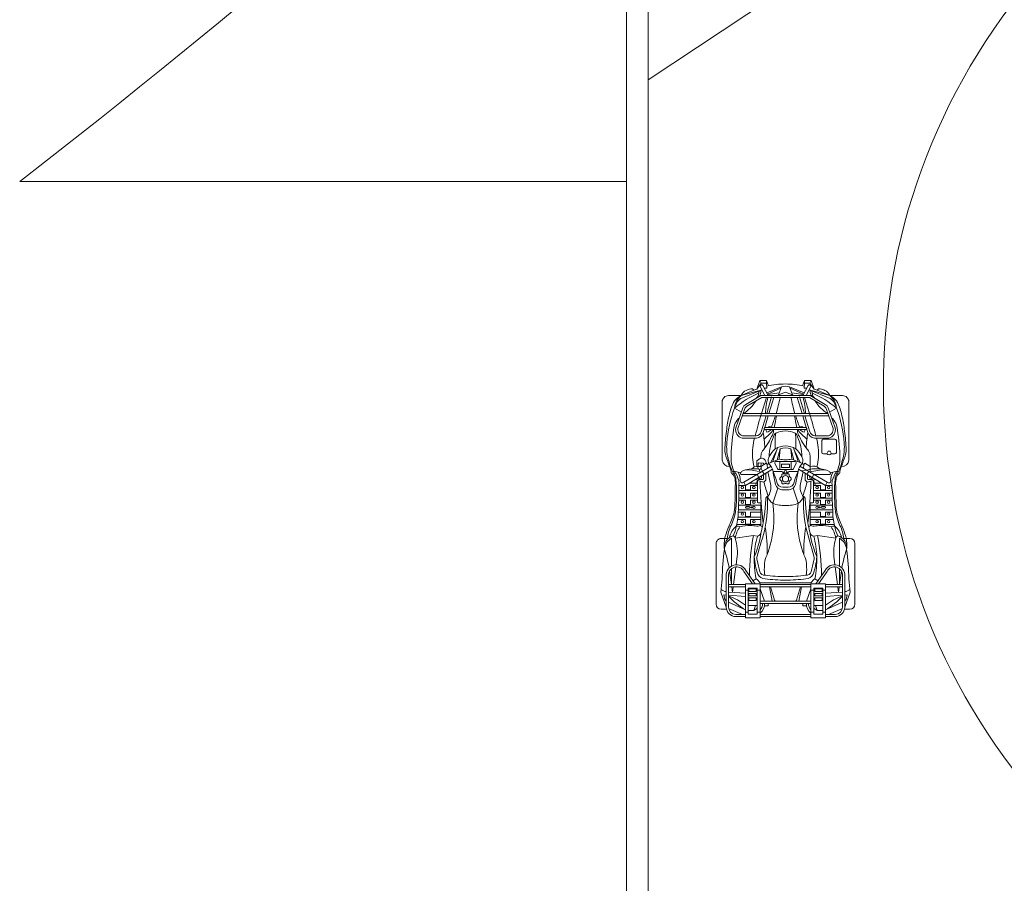
# Model space of a CAD drawing. Units: millimetres. Extents: x -210661.4 to -210582.5, y -23156.1 to -23101.
# Drawn here: x -210622.1 to -210613, y -23132.4 to -23124.5 of the extents above; entities that cross this region are included whole.
import ezdxf

# ---------------------------------------------------------------- set-up
doc = ezdxf.new("R2010")
doc.units = ezdxf.units.MM
doc.header["$LTSCALE"] = 0.05
doc.linetypes.add('Vuelo 3 Mts', pattern=[9.525, 6.35, -3.175])
for name, color, linetype, lineweight in [('B_VEHÍCULOS', 6, 'Continuous', 15), ('Piso 01-01', 252, 'Continuous', 5), ('Piso 02-05', 252, 'Continuous', 9), ('VUELO', 30, 'Vuelo 3 Mts', 20)]:
    doc.layers.add(name, color=color, linetype=linetype, lineweight=lineweight)
doc.layers.add('Coche', color=6, linetype='Continuous')

# ---------------------------------------------------------------- blocks, each defined once
blk = doc.blocks.new('Qoat-planta')
at = {"layer": 'B_VEHÍCULOS'}
for p, q in [((2.0664, 1.2844), (1.5047, 1.2844)), ((0.7356, 1.2294), (0.1973, 1.2289)), ((1.4593, 1.1827), (1.4593, 1.2389)), ((2.093, 1.1912), (1.8047, 1.1912)), ((1.9534, 1.2418), (2.093, 1.1912)), ((1.9788, 1.2146), (1.9807, 1.1912)), ((1.9788, 1.2146), (2.0236, 1.2054)), ((2.0236, 1.2054), (2.0336, 1.1912)), ((2.1118, 1.1891), (2.1118, 1.2389)), ((0.1398, 1.0524), (0.1398, 1.1714)), ((0.2514, 1.0379), (0.4376, 1.1026)), ((0.2555, 1.116), (0.2914, 1.0518)), ((0.5417, 1.1005), (0.5417, 0.9941)), ((0.6648, 1.114), (0.5552, 1.114)), ((1.4573, 1.1418), (1.7135, 1.1418)), ((1.7018, 1.1003), (1.6481, 1.0933)), ((1.8846, 1.1241), (1.722, 1.1029)), ((1.7373, 1.1418), (1.8846, 1.1418)), ((1.7586, 1.1608), (1.8846, 1.1433)), ((2.093, 1.1712), (1.8039, 1.1712)), ((1.8846, 1.0153), (1.8846, 1.1712)), ((1.9046, 1.0153), (1.9046, 1.1712)), ((1.9046, 1.1405), (1.9561, 1.1334)), ((1.9561, 1.1334), (1.9046, 1.1267)), ((1.9649, 1.0153), (1.9533, 1.1712)), ((1.9955, 1.0153), (1.9823, 1.1712)), ((2.0477, 1.1712), (2.1172, 1.0153)), ((2.1047, 1.1701), (2.1599, 1.0412)), ((2.1599, 1.0153), (2.1599, 1.1043)), ((2.1799, 1.0153), (2.1799, 1.1043)), ((0.0881, 0.8616), (0.1657, 1.0584)), ((0.1398, 1.0524), (0.0881, 0.8616)), ((0.1398, 1.0524), (0.0884, 0.9361)), ((0.2217, 1.0111), (0.1379, 0.8725)), ((0.2389, 1.0009), (0.1579, 0.8647)), ((0.2579, 1.019), (0.4442, 1.0837)), ((0.3066, 1.0359), (0.3066, 0.6447)), ((0.3266, 1.0429), (0.3266, 0.6447)), ((0.5115, 1.0286), (0.5115, 0.9147)), ((0.5315, 1.0442), (0.5315, 0.9122)), ((0.6544, 1.0554), (0.6783, 1.0677)), ((0.6544, 1.0554), (0.6544, 1.0385)), ((0.6544, 1.0385), (0.6783, 1.0269)), ((0.9398, 1.0291), (0.7924, 0.7772)), ((0.8194, 0.7644), (0.9693, 1.0135)), ((0.8686, 0.9075), (0.8689, 1.0584)), ((0.9693, 1.0135), (0.9398, 1.0291)), ((1.0112, 1.0135), (1.0112, 0.9665)), ((1.0162, 1.0135), (1.0162, 0.9665)), ((1.081, 0.9665), (1.081, 1.0135)), ((1.086, 0.9665), (1.086, 1.0135)), ((1.1464, 0.9665), (1.1464, 1.0135)), ((1.1514, 0.9665), (1.1514, 1.0135)), ((1.165, 1.0078), (1.165, 0.9798)), ((1.1781, 1.0078), (1.1781, 0.9798)), ((1.1952, 0.8727), (1.1952, 1.08)), ((1.2566, 0.9665), (1.2566, 1.0135)), ((1.2616, 0.9665), (1.2616, 1.0135)), ((1.3264, 0.9665), (1.3264, 1.0135)), ((1.3314, 0.9665), (1.3314, 1.0135)), ((1.8766, 0.9259), (1.7532, 1.0109)), ((1.8766, 0.9502), (1.7634, 1.0282)), ((1.9364, 0.9904), (1.9364, 1.0153)), ((2.1386, 0.9904), (2.1386, 1.0153)), ((0, 0.8814), (0.081, 0.9099)), ((0.0244, 0.8705), (0.081, 0.9099)), ((0.0884, 0.9361), (0.081, 0.9099)), ((0.5552, 0.9806), (0.6648, 0.9806)), ((0.9693, 0.9219), (0.9241, 0.9034)), ((0.9493, 0.9137), (0.9489, 0.9797)), ((1.849, 0.945), (1.8302, 0.9166)), ((1.8302, 0.9166), (1.8379, 0.9075)), ((2.0775, 0.9047), (2.0775, 0.9904)), ((2.1248, 0.9356), (2.0775, 0.923)), ((2.1248, 0.9356), (2.1027, 0.9047)), ((2.1248, 0.9904), (2.1248, 0.9356)), ((0, 0.8197), (0.0486, 0.8026)), ((0.0244, 0.8197), (0.0707, 0.8171)), ((0.0465, 0.8541), (0.1379, 0.8053)), ((0.0547, 0.8795), (0.1379, 0.835)), ((0.0587, 0.6818), (0.114, 0.8181)), ((0.0707, 0.8171), (0.0716, 0.8407)), ((0.1379, 0.8725), (0.1379, 0.6447)), ((0.1522, 0.7727), (0.3066, 0.8186)), ((0.1579, 0.8207), (0.3066, 0.8669)), ((0.1579, 0.8647), (0.1579, 0.6447)), ((0.3266, 0.8245), (0.4741, 0.8683)), ((0.3266, 0.8036), (0.4339, 0.8355)), ((0.4339, 0.8355), (0.4339, 0.6447)), ((0.4539, 0.8415), (0.4807, 0.8494)), ((0.4539, 0.8415), (0.4539, 0.6447)), ((0.764, 0.8244), (0.7947, 0.8711)), ((0.7775, 0.8135), (0.764, 0.8244)), ((0.7947, 0.8711), (0.8475, 0.8714)), ((0.8352, 0.7908), (0.8285, 0.8389)), ((0.8666, 0.8429), (0.8399, 0.8585)), ((0.8959, 0.8915), (0.8686, 0.9075)), ((0.9241, 0.9034), (1.1256, 0.9039)), ((1.1256, 0.9039), (1.1308, 0.8969)), ((1.1308, 0.8969), (1.1308, 0.8727)), ((1.1514, 0.8727), (1.2147, 0.8727)), ((1.2616, 0.8727), (1.2845, 0.8727)), ((1.8379, 0.9075), (1.8697, 0.8796)), ((1.8697, 0.8796), (1.8697, 0.6447)), ((1.8846, 0.6447), (1.8846, 0.8796)), ((1.9046, 0.6447), (1.9046, 0.8796)), ((2.0384, 0.8384), (1.9227, 0.8796)), ((1.9364, 0.9047), (1.9364, 0.8796)), ((2.0384, 0.6447), (2.0384, 0.8796)), ((2.0584, 0.6447), (2.0584, 0.8796)), ((2.0812, 0.8056), (2.0812, 0.8385)), ((2.1386, 0.9047), (2.1386, 0.8796)), ((2.1599, 0.6447), (2.1599, 0.8796)), ((2.1799, 0.6447), (2.1799, 0.8796)), ((0.1259, 0.8117), (0.0723, 0.687)), ((0.114, 0.7029), (0.1308, 0.8091)), ((0.1579, 0.7535), (0.3066, 0.7977)), ((0.6206, 0.7185), (0.7495, 0.7607)), ((0.6469, 0.7271), (0.7574, 0.7792)), ((0.7253, 0.7034), (0.7666, 0.801)), ((0.737, 0.8049), (0.7666, 0.801)), ((0.7649, 0.7427), (0.817, 0.7173)), ((0.7666, 0.801), (0.7775, 0.8135)), ((0.7775, 0.8135), (0.8115, 0.8099)), ((0.8402, 0.7601), (0.8402, 0.6869)), ((0.8446, 0.8063), (0.9536, 0.7824)), ((1.134, 0.7625), (0.9933, 0.7167)), ((1.9046, 0.7919), (2.0384, 0.7674)), ((1.9046, 0.7832), (2.0293, 0.7462)), ((2.0293, 0.7462), (2.0384, 0.7386)), ((2.0812, 0.8056), (2.0584, 0.8056)), ((0.0587, 0.6818), (0.0521, 0.6447)), ((0.0587, 0.6076), (0.0521, 0.6447)), ((0.0587, 0.6818), (0.1325, 0.71)), ((0.1093, 0.6447), (0.1379, 0.7255)), ((0.1093, 0.6447), (0.1379, 0.5639)), ((0.1379, 0.4169), (0.1379, 0.6447)), ((0.1579, 0.4247), (0.1579, 0.6447)), ((0.3066, 0.2534), (0.3066, 0.6447)), ((0.3266, 0.2464), (0.3266, 0.6447)), ((0.4339, 0.4538), (0.4339, 0.6447)), ((0.4539, 0.4479), (0.4539, 0.6447)), ((0.7332, 0.722), (0.6311, 0.6935)), ((0.7253, 0.7034), (0.6311, 0.6935)), ((0.7487, 0.7262), (0.7487, 0.6447)), ((0.822, 0.6984), (0.7487, 0.6984)), ((0.7487, 0.5632), (0.7487, 0.6447)), ((0.822, 0.7053), (0.822, 0.6447)), ((0.822, 0.584), (0.822, 0.6447)), ((0.9843, 0.6688), (0.9843, 0.6447)), ((0.9843, 0.6206), (0.9843, 0.6447)), ((1.0097, 0.6782), (1.0097, 0.6447)), ((1.0097, 0.6111), (1.0097, 0.6447)), ((1.8697, 0.4098), (1.8697, 0.6447)), ((1.8846, 0.6447), (1.8846, 0.4098)), ((1.9046, 0.6447), (1.9046, 0.4098)), ((2.0384, 0.6447), (2.0384, 0.4098)), ((2.0584, 0.6447), (2.0584, 0.4098)), ((2.1599, 0.6447), (2.1599, 0.4098)), ((2.1799, 0.6447), (2.1799, 0.4098)), ((0.0587, 0.6076), (0.1325, 0.5793)), ((0.0587, 0.6076), (0.114, 0.4713)), ((0.1259, 0.4776), (0.0723, 0.6024)), ((0.114, 0.5864), (0.1308, 0.4802)), ((0.6206, 0.5709), (0.7495, 0.5287)), ((0.7253, 0.5859), (0.6311, 0.5958)), ((0.7332, 0.5673), (0.6311, 0.5958)), ((0.6469, 0.5623), (0.7574, 0.5101)), ((0.7253, 0.5859), (0.7666, 0.4883)), ((0.822, 0.591), (0.7487, 0.591)), ((0.7649, 0.5466), (0.817, 0.5721)), ((0.8402, 0.5293), (0.8402, 0.6024)), ((1.134, 0.5268), (0.9933, 0.5726)), ((2.0293, 0.5432), (2.0384, 0.5507)), ((0, 0.4697), (0.0486, 0.4867)), ((0.0244, 0.4697), (0.0707, 0.4722)), ((0.0465, 0.4352), (0.1379, 0.484)), ((0.0707, 0.4722), (0.0716, 0.4486)), ((0.1522, 0.5167), (0.3066, 0.4708)), ((0.1579, 0.5358), (0.3066, 0.4917)), ((0.1579, 0.4686), (0.3066, 0.4224)), ((0.3266, 0.4857), (0.4339, 0.4538)), ((0.3266, 0.4648), (0.4741, 0.421)), ((0.737, 0.4844), (0.7666, 0.4883)), ((0.7775, 0.4758), (0.764, 0.4649)), ((0.764, 0.4649), (0.7947, 0.4182)), ((0.7666, 0.4883), (0.7775, 0.4758)), ((0.7775, 0.4758), (0.8115, 0.4794)), ((0.9398, 0.2602), (0.7924, 0.5121)), ((0.8194, 0.5249), (0.9693, 0.2759)), ((0.8446, 0.483), (0.9536, 0.507)), ((1.9046, 0.5061), (2.0293, 0.5432)), ((1.9046, 0.4975), (2.0384, 0.5219)), ((2.0812, 0.4837), (2.0584, 0.4837)), ((2.0812, 0.4837), (2.0812, 0.4508)), ((0, 0.4079), (0.081, 0.3794)), ((0.0244, 0.4189), (0.081, 0.3794)), ((0.0547, 0.4099), (0.1379, 0.4543)), ((0.0884, 0.3532), (0.081, 0.3794)), ((0.1398, 0.2369), (0.0881, 0.4277)), ((0.0881, 0.4277), (0.1657, 0.2309)), ((0.2217, 0.2782), (0.1379, 0.4169)), ((0.2389, 0.2884), (0.1579, 0.4247)), ((0.4539, 0.4479), (0.4807, 0.4399)), ((0.5115, 0.2607), (0.5115, 0.3746)), ((0.5315, 0.2451), (0.5315, 0.3771)), ((0.8666, 0.4465), (0.8399, 0.4308)), ((0.8959, 0.3978), (0.8686, 0.3818)), ((0.8686, 0.3818), (0.8689, 0.2309)), ((0.9241, 0.3859), (1.1256, 0.3855)), ((0.9693, 0.3674), (0.9241, 0.3859)), ((0.9493, 0.3756), (0.9489, 0.3097)), ((1.1256, 0.3855), (1.1308, 0.3924)), ((1.1308, 0.3924), (1.1308, 0.4167)), ((1.1514, 0.4167), (1.2147, 0.4167)), ((1.1952, 0.4167), (1.1952, 0.2094)), ((1.2616, 0.4167), (1.2845, 0.4167)), ((1.8302, 0.3727), (1.8379, 0.3819)), ((1.849, 0.3444), (1.8302, 0.3727)), ((1.8379, 0.3819), (1.8697, 0.4098)), ((2.0384, 0.4509), (1.9227, 0.4098)), ((1.9364, 0.3846), (1.9364, 0.4098)), ((2.0775, 0.3846), (2.0775, 0.299)), ((2.1248, 0.3537), (2.0775, 0.3663)), ((2.1248, 0.3537), (2.1027, 0.3846)), ((2.1386, 0.3846), (2.1386, 0.4098)), ((0.1398, 0.2369), (0.0884, 0.3532)), ((0.9693, 0.2759), (0.9398, 0.2602)), ((1.0112, 0.2759), (1.0112, 0.3229)), ((1.0162, 0.2759), (1.0162, 0.3229)), ((1.081, 0.3229), (1.081, 0.2759)), ((1.086, 0.3229), (1.086, 0.2759)), ((1.1464, 0.3229), (1.1464, 0.2759)), ((1.1514, 0.3229), (1.1514, 0.2759)), ((1.165, 0.2816), (1.165, 0.3095)), ((1.1781, 0.2816), (1.1781, 0.3095)), ((1.2566, 0.3229), (1.2566, 0.2759)), ((1.2616, 0.3229), (1.2616, 0.2759)), ((1.3264, 0.3229), (1.3264, 0.2759)), ((1.3314, 0.3229), (1.3314, 0.2759)), ((1.8766, 0.3634), (1.7532, 0.2784)), ((1.8766, 0.3391), (1.7634, 0.2612)), ((1.8846, 0.2741), (1.8846, 0.1182)), ((1.9046, 0.2741), (1.9046, 0.1182)), ((1.9364, 0.299), (1.9364, 0.2741)), ((1.9649, 0.2741), (1.9533, 0.1182)), ((1.9955, 0.2741), (1.9823, 0.1182)), ((2.0477, 0.1182), (2.1172, 0.2741)), ((2.1248, 0.299), (2.1248, 0.3537)), ((2.1386, 0.299), (2.1386, 0.2741)), ((2.1599, 0.2741), (2.1599, 0.1851)), ((2.1799, 0.2741), (2.1799, 0.1851)), ((0.1398, 0.2369), (0.1398, 0.1179)), ((0.2514, 0.2514), (0.4376, 0.1867)), ((0.2555, 0.1734), (0.2914, 0.2375)), ((0.2579, 0.2703), (0.4442, 0.2056)), ((1.7018, 0.189), (1.6481, 0.196)), ((1.8846, 0.1653), (1.722, 0.1864)), ((2.1047, 0.1192), (2.1599, 0.2481)), ((1.4573, 0.1476), (1.7135, 0.1476)), ((1.4593, 0.1067), (1.4593, 0.0504)), ((1.7373, 0.1476), (1.8846, 0.1476)), ((1.7586, 0.1285), (1.8846, 0.146)), ((2.093, 0.1182), (1.8039, 0.1182)), ((2.093, 0.0982), (1.8047, 0.0982)), ((1.9561, 0.156), (1.9046, 0.1627)), ((1.9046, 0.1488), (1.9561, 0.156)), ((1.9534, 0.0476), (2.093, 0.0982)), ((1.9788, 0.0747), (1.9807, 0.0982)), ((2.0236, 0.0839), (2.0336, 0.0982)), ((2.1118, 0.1002), (2.1118, 0.0504)), ((0.7356, 0.0599), (0.1973, 0.0604)), ((2.0664, 0.005), (1.5047, 0.005)), ((1.9788, 0.0747), (2.0236, 0.0839))]:
    blk.add_line(p, q, dxfattribs=at)
for points in [[(0.6783, 1.1005), (0.6783, 1.0677)], [(1.2845, 1.0869), (1.2845, 1.0135), (1.3314, 1.0135), (1.3314, 1.0961)], [(1.4563, 1.1088), (1.4326, 0.9413), (1.4387, 0.9047)], [(0.6783, 0.9941), (0.6783, 1.0269)], [(0.9693, 1.076), (0.9693, 1.0135), (1.0162, 1.0135), (1.0162, 1.0755)], [(1.0391, 1.0755), (1.0391, 1.0135), (1.086, 1.0135), (1.086, 1.076)], [(1.1045, 1.0764), (1.1045, 1.0135), (1.1514, 1.0135), (1.1514, 1.0779)], [(1.2147, 1.0803), (1.2147, 1.0135), (1.2616, 1.0135), (1.2616, 1.0838)], [(0.8571, 0.827), (0.9213, 0.8275), (0.9391, 0.8439), (0.9241, 0.9034), (0.9087, 0.9127)], [(0.9693, 0.9039), (0.9693, 0.9665), (1.0162, 0.9665), (1.0162, 0.9039)], [(1.0391, 0.9039), (1.0391, 0.9665), (1.086, 0.9665), (1.086, 0.9039)], [(1.1045, 0.9039), (1.1045, 0.9665), (1.1514, 0.9665), (1.1514, 0.8727), (1.1308, 0.8727)], [(0.869, 0.8468), (0.9089, 0.8472), (0.9141, 0.8522), (0.9139, 0.8923), (0.901, 0.9001)], [(0.8805, 0.866), (0.9031, 0.8677), (0.9058, 0.8821), (0.8959, 0.8915)], [(0.7722, 0.6447), (0.7722, 0.6811), (0.8037, 0.6811), (0.8037, 0.6447)], [(0.7722, 0.6447), (0.7722, 0.6083), (0.8037, 0.6083), (0.8037, 0.6447)], [(0.8571, 0.4623), (0.9213, 0.4618), (0.9391, 0.4455), (0.9241, 0.3859), (0.9087, 0.3766)], [(0.7422, 0.3808), (0.7958, 0.38), (0.7962, 0.3567), (0.8153, 0.3369)], [(0.7757, 0.4471), (0.7628, 0.4391), (0.7616, 0.3979), (0.7667, 0.3913), (0.7935, 0.392)], [(0.7947, 0.4182), (0.7622, 0.4191)], [(0.7947, 0.4182), (0.7935, 0.392)], [(0.7935, 0.392), (0.7958, 0.38)], [(0.7947, 0.386), (0.8187, 0.3943)], [(0.8533, 0.4079), (0.8219, 0.4049), (0.8133, 0.4189), (0.7948, 0.4197)], [(0.8133, 0.4189), (0.8384, 0.4335)], [(0.8154, 0.3837), (0.8219, 0.4049)], [(0.869, 0.4425), (0.9089, 0.4422), (0.9141, 0.4372), (0.9139, 0.397), (0.901, 0.3893)], [(0.8805, 0.4234), (0.9031, 0.4217), (0.9058, 0.4073), (0.8959, 0.3978)], [(0.9693, 0.3855), (0.9693, 0.3229), (1.0162, 0.3229), (1.0162, 0.3855)], [(1.0391, 0.3855), (1.0391, 0.3229), (1.086, 0.3229), (1.086, 0.3855)], [(1.1045, 0.3855), (1.1045, 0.3229), (1.1514, 0.3229), (1.1514, 0.4167), (1.1308, 0.4167)], [(1.4563, 0.1806), (1.4326, 0.348), (1.4387, 0.3846)], [(0.9693, 0.2133), (0.9693, 0.2759), (1.0162, 0.2759), (1.0162, 0.2138)], [(1.0391, 0.2138), (1.0391, 0.2759), (1.086, 0.2759), (1.086, 0.2133)], [(1.1045, 0.2129), (1.1045, 0.2759), (1.1514, 0.2759), (1.1514, 0.2114)], [(1.2147, 0.209), (1.2147, 0.2759), (1.2616, 0.2759), (1.2616, 0.2055)], [(1.2845, 0.2025), (1.2845, 0.2759), (1.3314, 0.2759), (1.3314, 0.1933)]]:
    blk.add_lwpolyline(points, dxfattribs=at)
for points in [[(1.8766, 1.0153), (2.1919, 1.0153), (2.1919, 0.8796), (1.8766, 0.8796)], [(1.2147, 0.9665), (1.2616, 0.9665), (1.2616, 0.8727), (1.2147, 0.8727)], [(1.2845, 0.9665), (1.3314, 0.9665), (1.3314, 0.8727), (1.2845, 0.8727)], [(1.9182, 0.9904), (2.1569, 0.9904), (2.1569, 0.9047), (1.9182, 0.9047)], [(1.9251, 0.9822), (1.9478, 0.9822), (1.9478, 0.9142), (1.9251, 0.9142)], [(1.9667, 0.9822), (1.9894, 0.9822), (1.9894, 0.9142), (1.9667, 0.9142)], [(2.0082, 0.9822), (2.0309, 0.9822), (2.0309, 0.9142), (2.0082, 0.9142)], [(0, 0.8197), (0.0244, 0.8197), (0.0244, 0.8705), (0, 0.8814)], [(0, 0.4697), (0.0244, 0.4697), (0.0244, 0.4189), (0, 0.4079)], [(1.2147, 0.3229), (1.2616, 0.3229), (1.2616, 0.4167), (1.2147, 0.4167)], [(1.2845, 0.3229), (1.3314, 0.3229), (1.3314, 0.4167), (1.2845, 0.4167)], [(1.8766, 0.2741), (2.1919, 0.2741), (2.1919, 0.4098), (1.8766, 0.4098)], [(1.9182, 0.299), (2.1569, 0.299), (2.1569, 0.3846), (1.9182, 0.3846)], [(1.9251, 0.3071), (1.9478, 0.3071), (1.9478, 0.3752), (1.9251, 0.3752)], [(1.9667, 0.3071), (1.9894, 0.3071), (1.9894, 0.3752), (1.9667, 0.3752)], [(2.0082, 0.3071), (2.0309, 0.3071), (2.0309, 0.3752), (2.0082, 0.3752)]]:
    blk.add_lwpolyline(points, close=True, dxfattribs=at)
for centre, radius in [((0.988, 1.0435), 0.0116), ((1.0578, 1.0435), 0.0116), ((1.1233, 1.0435), 0.0116), ((1.2334, 1.0435), 0.0116), ((1.3032, 1.0435), 0.0116), ((0.988, 0.9364), 0.0116), ((1.0578, 0.9364), 0.0116), ((1.1233, 0.9364), 0.0116), ((1.172, 0.9364), 0.0116), ((1.1716, 0.9598), 0.0042), ((1.3032, 0.9364), 0.0116), ((0.988, 0.353), 0.0116), ((1.0578, 0.353), 0.0116), ((1.1233, 0.353), 0.0116), ((1.172, 0.353), 0.0116), ((1.3032, 0.353), 0.0116), ((1.1716, 0.3295), 0.0042), ((0.988, 0.2458), 0.0116), ((1.0578, 0.2458), 0.0116), ((1.1233, 0.2458), 0.0116), ((1.2334, 0.2458), 0.0116), ((1.3032, 0.2458), 0.0116)]:
    blk.add_circle(centre, radius, dxfattribs=at)
for centre, radius, start, end in [((1.5047, 1.2389), 0.0454, 90, 180), ((2.0664, 1.2389), 0.0454, 0, 90), ((0.1973, 1.1714), 0.0575, 89.99999, 180), ((0.6806, -0.0549), 1.2456, 94.74147, 109.95763), ((0.6411, -0.2613), 1.4614, 97.58692, 103.12669), ((0.7933, -1.4044), 2.6145, 93.7945, 97.58692), ((0.6129, 0.7618), 0.4262, 76.09023, 94.74147), ((0.6342, 0.9949), 0.2099, 72.09249, 93.7945), ((0.241, -0.2219), 1.4887, 68.19537, 72.09249), ((0.727, 1.163), 0.067, 357.72917, 82.5838), ((1.4998, 0.8191), 0.3658, 96.36016, 116.21951), ((1.5599, 0.7182), 0.4968, 104.01486, 115.23548), ((1.5452, 1.0941), 0.1159, 82.53193, 163.70362), ((1.5253, 0.857), 0.3537, 84.31715, 104.01486), ((1.5712, 1.0799), 0.1295, 94.80874, 151.47742), ((1.9838, -2.435), 3.6685, 92.34764, 96.62829), ((2.0282, 2.6582), 1.5229, 252.1058, 258.74227), ((1.7973, 1.0958), 0.0957, 85.56625, 242.51239), ((1.7871, 2.3617), 1.1322, 272.34764, 278.44616), ((1.8767, 1.1886), 0.0723, 2.00462, 43.55734), ((2.093, 1.1043), 0.0869, 0, 90), ((1.0334, 0.4738), 1.0088, 140.4625, 155.6618), ((0.3201, 0.9639), 0.2009, 130.65155, 153.84528), ((0.2753, 0.9428), 0.1743, 96.5441, 141.03943), ((0.2999, 0.9479), 0.1738, 104.80403, 140.52302), ((0.4182, 0.6944), 0.48, 103.12669, 118.48892), ((0.4622, 0.9678), 0.1561, 92.44174, 138.93907), ((0.4568, 1.0288), 0.0763, 11.67668, 104.51551), ((0.7261, -0.4586), 1.6053, 90.17021, 99.70445), ((0.5552, 1.1005), 0.0135, 90, 180), ((0.6648, 1.1005), 0.0135, 0, 90), ((0.4551, 0.1245), 1.0827, 72.1304, 76.09023), ((0.7221, 0.8885), 0.2581, 62.43823, 90.17021), ((0.6067, 0.595), 0.5884, 66.65736, 72.1304), ((0.8715, 1.3541), 0.2087, 248.19537, 261.60764), ((0.7897, 1.019), 0.1265, 59.29373, 66.65736), ((1.0073, 1.1338), 0.1675, 179.5356, 198.02017), ((0.921, 1.6897), 0.548, 261.60764, 262.78019), ((0.975, 1.2836), 0.2132, 231.2447, 256.29155), ((0.8507, 1.1344), 0.0117, 10.45108, 82.78019), ((0.9091, 1.1733), 0.0712, 219.68674, 270.74028), ((0.9169, 1.1812), 0.0706, 219.24309, 265.90588), ((1.0451, 2.8699), 1.7729, 265.62981, 274.57295), ((0.9537, 1.3245), 0.2178, 258.92307, 276.16163), ((0.9814, 3.9563), 2.8483, 269.91173, 273.46746), ((1.1648, 1.3421), 0.2291, 267.21757, 286.66068), ((1.1577, 1.4628), 0.3614, 274.57295, 288.98634), ((1.1945, 1.671), 0.591, 270.07021, 284.72487), ((0.9891, 1.9294), 0.8422, 286.66068, 295.23548), ((1.0995, 1.632), 0.5402, 288.98634, 296.21951), ((1.3916, 1.0912), 0.0476, 170.09431, 213.22574), ((1.4894, 0.9731), 0.192, 102.0617, 138.88516), ((1.276, 1.4848), 0.3914, 280.10306, 293.80065), ((1.497, 0.8646), 0.2475, 99.4467, 125.91082), ((1.4649, 1.1424), 0.0347, 207.06587, 255.73984), ((1.5869, 1.5321), 0.443, 252.85327, 277.93181), ((1.7973, 1.0958), 0.0757, 85.01417, 243.3924), ((2.3986, 1.293), 0.4256, 196.63068, 220.72554), ((1.5316, 0.6695), 0.6801, 30.557, 47.52636), ((2.093, 1.1043), 0.0669, 0, 90), ((0.7526, 0.7602), 0.7055, 159.49617, 163.07171), ((0.1613, 0.9813), 0.0743, 106.81658, 159.49617), ((-0.0087, 1.2322), 0.3714, 302.30568, 328.10292), ((0.265, 0.993), 0.0469, 106.88751, 157.2842), ((0.2704, 0.9868), 0.0345, 111.24448, 155.92347), ((0.4549, 1.0281), 0.0566, 0.51412, 100.85768), ((0.6518, 1.0473), 0.0334, 322.43937, 37.56063), ((1.117, 0.9299), 0.3025, 156.73659, 197.50353), ((1.2222, 1.0008), 0.3965, 178.32401, 199.0484), ((0.862, 1.0275), 0.0317, 77.3088, 136.32653), ((0.8116, 1.0702), 0.0383, 337.39294, 18.02017), ((0.9214, 1.2206), 0.1568, 242.11795, 272.40844), ((0.9479, 1.1723), 0.0987, 256.29155, 282.52036), ((0.9205, 1.0392), 0.0259, 332.29351, 73.24455), ((1.0276, 4.1947), 3.1192, 268.92803, 273.07969), ((1.1716, 1.0078), 0.00659, 0, 180), ((1.6005, 0.9828), 0.262, 161.69781, 183.10408), ((0.1026, 0.958), 0.0261, 163.07171, 236.99096), ((0.1036, 0.9747), 0.0859, 266.81663, 312.14404), ((1.664, -3.5831), 4.6524, 104.34286, 106.96313), ((0.4552, 0.9218), 0.0567, 289.40384, 352.84513), ((0.4548, 0.9223), 0.0773, 289.55992, 352.5459), ((0.6842, 0.3578), 0.5923, 87.46074, 104.94609), ((0.5552, 0.9941), 0.0135, 180, 270), ((0.6648, 0.9941), 0.0135, 270, 0), ((0.6942, 0.6408), 0.3091, 70.73074, 86.98901), ((0.876, 0.8987), 0.0859, 134.36018, 198.74365), ((1.1716, 0.9798), 0.00659, 180, 0), ((1.8601, 0.9969), 0.522, 183.10408, 189.75796), ((1.2282, 1.9225), 1.0674, 279.95764, 292.08565), ((1.8651, -1.5089), 2.4881, 91.48699, 100.00922), ((1.6486, 0.157), 0.7766, 91.40716, 105.67951), ((1.6426, 0.8524), 0.0565, 71.71989, 109.92987), ((1.596, 0.398), 0.5364, 69.00841, 86.41694), ((1.6382, -0.1753), 1.1087, 80.02901, 90.44579), ((0.8008, 0.6476), 0.768, 167.16644, 180.21708), ((0.0553, 0.8653), 0.0142, 92.40448, 232.00506), ((0.1057, 0.9338), 0.0615, 257.96457, 313.63207), ((0.3267, 0.2036), 0.6266, 91.83464, 105.62234), ((0.4477, 0.8263), 0.0167, 68.37416, 146.31691), ((0.0905, 1.2016), 0.576, 309.11678, 321.42122), ((0.4596, 0.7992), 0.0255, 46.38515, 102.91654), ((0.9729, 4.7799), 3.9611, 262.86259, 264.89921), ((0.3324, 1.212), 0.4751, 298.31213, 307.36706), ((1.6104, -0.4615), 1.6306, 125.62367, 127.36706), ((0.6787, 0.8387), 0.031, 96.86513, 125.62367), ((0.7448, 0.1226), 0.7502, 86.18627, 95.34075), ((0.8394, -2.9704), 3.8506, 82.86171, 88.64876), ((0.316, -1.4588), 2.3855, 71.60065, 74.85856), ((1.0962, 0.7993), 0.0278, 91.52844, 168.76092), ((1.1152, 2.14), 1.3305, 268.35173, 280.31082), ((1.0569, 2.2717), 1.4451, 271.52844, 284.2555), ((1.3094, 0.9022), 0.0368, 306.68331, 9.75796), ((1.333, 0.8548), 0.0179, 6.48273, 95.16663), ((-5.1767, 25.0263), 25.061, 285.10368, 285.74409), ((1.5612, 2.1005), 1.2864, 260.7024, 272.18444), ((1.3781, 0.9247), 0.0638, 302.87899, 341.7203), ((1.2095, 1.8571), 1.1165, 289.64279, 292.42479), ((1.7011, 0.6658), 0.1722, 88.55395, 112.42479), ((3.9234, 10.4546), 9.8131, 256.66673, 257.30095), ((1.7463, 0.5032), 0.3373, 83.04241, 96.95759), ((1.7542, 0.8382), 0.0449, 353.53675, 74.58641), ((1.7875, 0.8224), 0.0156, 43.57656, 91.44605), ((1.7627, 0.8343), 0.0694, 359.06116, 68.41551), ((0.4967, 0.6672), 1.3127, 359.0158, 7.26322), ((0.5299, 0.6672), 1.3127, 359.0158, 7.26322), ((2.0634, 0.9406), 0.1036, 267.21193, 323.92738), ((2.0647, 0.9332), 0.0764, 265.2596, 315.42665), ((-0.1002, 2.0877), 1.4165, 280.49882, 286.68908), ((-2.1691, 8.0126), 7.691, 288.93477, 289.78161), ((1.6441, -6.0483), 6.9032, 100.0967, 101.00215), ((0.4454, 0.7905), 0.0201, 125.21026, 230.73335), ((0.4176, 0.8248), 0.0601, 307.2063, 353.17469), ((0.4609, 0.8421), 0.0877, 265.38456, 299.60593), ((0.6487, 0.6512), 0.1824, 152.52188, 182.0608), ((0.5358, 0.6937), 0.0642, 102.3747, 139.54073), ((0.5859, -0.0906), 0.8319, 86.87471, 96.83508), ((-0.557, 2.8629), 2.3503, 296.8422, 298.31213), ((0.7134, 0.3094), 0.4863, 91.20613, 113.18021), ((0.8146, 0.6356), 0.2109, 150.324, 177.54137), ((0.818, 0.5725), 0.2509, 117.2459, 138.10373), ((0.7427, 0.7189), 0.0862, 93.78142, 117.2459), ((0.761, 0.7303), 0.013, 72.66248, 198.67233), ((0.8516, 0.8673), 0.1079, 217.95324, 263.94074), ((0.9959, 1.0523), 0.3311, 241.95191, 260.23812), ((0.6125, -0.7895), 1.5662, 77.15625, 81.64017), ((0.9823, 0.9432), 0.1633, 259.8702, 305.40828), ((0.9418, 0.672), 0.0682, 5.22535, 73.91775), ((1.022, 0.6861), 0.1355, 34.31493, 66.12087), ((1.2742, 1.6758), 0.924, 261.2741, 289.64279), ((0.8853, 0.6605), 0.2687, 356.61518, 22.30152), ((0.8008, 0.6418), 0.768, 179.78292, 192.83356), ((0.6487, 0.6381), 0.1824, 177.9392, 207.47812), ((0.8146, 0.6537), 0.2109, 182.45863, 209.676), ((0.7619, 0.6447), 0.1395, 159.5136, 200.4864), ((0.5221, 0.6486), 0.2105, 358.93445, 15.09683), ((0.5221, 0.6408), 0.2105, 344.90317, 1.06555), ((0.8089, 0.7068), 0.0132, 353.39416, 52.12061), ((0.8435, 0.6447), 0.0115, 0, 180), ((0.8435, 0.6447), 0.0115, 180, 0), ((0.8714, 0.6879), 0.0312, 181.70558, 252.81701), ((0.8754, 0.6646), 0.0148, 90.37019, 206.26641), ((0.8409, 0.6476), 0.0237, 352.86493, 26.26641), ((0.8409, 0.6417), 0.0237, 333.73359, 7.13507), ((0.8752, 0.7031), 0.0237, 270.37019, 327.94811), ((0.9079, 0.6447), 0.0291, 0, 180), ((0.9079, 0.6447), 0.0291, 180, 0), ((0.9082, 0.6827), 0.0148, 32.05189, 147.94811), ((0.9407, 0.7031), 0.0237, 212.05189, 269.62981), ((0.9307, 0.673), 0.0538, 355.49133, 80.23812), ((0.9405, 0.6646), 0.0148, 333.73359, 89.62981), ((0.975, 0.6476), 0.0237, 153.73359, 187.13507), ((0.975, 0.6417), 0.0237, 172.86493, 206.26641), ((0.8853, 0.6288), 0.2687, 337.69848, 3.38482), ((0.4967, 0.6221), 1.3127, 352.73678, 0.9842), ((0.5299, 0.6221), 1.3127, 352.73678, 0.9842), ((-0.1002, -0.7984), 1.4165, 73.31092, 79.50118), ((1.6441, 7.3376), 6.9032, 258.99785, 259.9033), ((-2.1691, -6.7233), 7.691, 70.21839, 71.06523), ((0.5859, 1.38), 0.8319, 263.16492, 273.12529), ((0.5358, 0.5956), 0.0642, 220.45927, 257.6253), ((0.818, 0.7168), 0.2509, 221.89627, 242.7541), ((0.761, 0.559), 0.013, 161.32767, 287.33752), ((0.8089, 0.5825), 0.0132, 307.87939, 6.60584), ((0.8714, 0.6015), 0.0312, 107.18299, 178.29442), ((0.9959, 0.2371), 0.3311, 99.76188, 118.04809), ((0.6125, 2.0788), 1.5662, 278.35983, 282.84375), ((0.8754, 0.6247), 0.0148, 153.73359, 269.62981), ((0.8752, 0.5863), 0.0237, 32.05189, 89.62981), ((0.9082, 0.6067), 0.0148, 212.05189, 327.94811), ((0.9407, 0.5863), 0.0237, 90.37019, 147.94811), ((0.9307, 0.6163), 0.0538, 279.76188, 4.50867), ((0.9405, 0.6247), 0.0148, 270.37019, 26.26641), ((0.9418, 0.6173), 0.0682, 286.08225, 354.77465), ((0.3267, 1.0858), 0.6266, 254.37766, 268.16536), ((0.4454, 0.4988), 0.0201, 129.26665, 234.78974), ((0.4609, 0.4473), 0.0877, 60.39407, 94.61544), ((0.0905, 0.0878), 0.576, 38.57878, 50.88322), ((0.4176, 0.4645), 0.0601, 6.82531, 52.7937), ((0.4596, 0.4901), 0.0255, 257.08346, 313.61485), ((0.9729, -3.4905), 3.9611, 95.10079, 97.13741), ((-0.557, -1.5736), 2.3503, 61.68787, 63.1578), ((0.7134, 0.98), 0.4863, 246.81979, 268.79387), ((0.3324, 0.0773), 0.4751, 52.63294, 61.68787), ((1.6104, 1.7509), 1.6306, 232.63294, 234.37633), ((0.7427, 0.5704), 0.0862, 242.7541, 266.21858), ((0.7599, 0.4231), 0.042, 84.43469, 168.17082), ((0.8516, 0.422), 0.1079, 96.05926, 142.04676), ((0.316, 2.7481), 2.3855, 285.14144, 288.39935), ((0.9823, 0.3462), 0.1633, 54.59172, 100.1298), ((1.0962, 0.49), 0.0278, 191.23908, 268.47156), ((1.022, 0.6032), 0.1355, 293.87913, 325.68507), ((1.1152, -0.8507), 1.3305, 79.68918, 91.64827), ((1.0569, -0.9824), 1.4451, 75.7445, 88.47156), ((1.2742, -0.3865), 0.924, 70.35721, 98.7259), ((1.5612, -0.8111), 1.2864, 87.81556, 99.2976), ((-5.1767, -23.7369), 25.061, 74.25591, 74.89632), ((1.2095, -0.5678), 1.1165, 67.57521, 70.35721), ((1.7011, 0.6235), 0.1722, 247.57521, 271.44605), ((1.7542, 0.4511), 0.0449, 285.41359, 6.46325), ((1.7875, 0.4669), 0.0156, 268.55395, 316.42344), ((1.7627, 0.455), 0.0694, 291.58449, 0.93884), ((0.0553, 0.424), 0.0142, 127.99494, 267.59552), ((0.1057, 0.3555), 0.0615, 46.36793, 102.03543), ((0.1036, 0.3146), 0.0859, 47.85596, 93.18337), ((1.0334, 0.8155), 1.0088, 204.3382, 219.5375), ((-0.0087, 0.0572), 0.3714, 31.89708, 57.69432), ((1.664, 4.8724), 4.6524, 253.03687, 255.65714), ((0.4477, 0.4631), 0.0167, 213.68309, 291.62584), ((0.4552, 0.3676), 0.0567, 7.15487, 70.59616), ((0.4548, 0.3671), 0.0773, 7.4541, 70.44008), ((0.6787, 0.4506), 0.031, 234.37633, 263.13487), ((0.7049, 0.6683), 0.2503, 263.13487, 273.47909), ((0.7849, 0.4312), 0.0661, 179.52419, 229.70363), ((1.117, 0.3594), 0.3025, 175.39514, 203.26341), ((1.2222, 0.2886), 0.3965, 164.34959, 181.67599), ((0.8394, 4.2598), 3.8506, 271.35124, 277.13829), ((1.333, 0.4345), 0.0179, 264.83337, 353.51727), ((1.3094, 0.3871), 0.0368, 350.24204, 53.31669), ((1.8601, 0.2924), 0.522, 170.24204, 176.89592), ((1.2282, -0.6331), 1.0674, 67.91435, 80.04236), ((1.3781, 0.3646), 0.0638, 18.2797, 57.12101), ((1.6486, 1.1324), 0.7766, 254.32049, 268.59284), ((1.6426, 0.437), 0.0565, 250.07013, 288.28011), ((1.596, 0.8913), 0.5364, 273.58306, 290.99159), ((1.6382, 1.4647), 1.1087, 269.55421, 279.97099), ((3.9234, -9.1652), 9.8131, 102.69905, 103.33327), ((1.7463, 0.7862), 0.3373, 263.04241, 276.95759), ((2.0634, 0.3488), 0.1036, 36.07262, 92.78807), ((2.0647, 0.3561), 0.0764, 44.57335, 94.7404), ((0.1026, 0.3313), 0.0261, 123.00904, 196.92829), ((0.7526, 0.5291), 0.7055, 196.92829, 200.50383), ((0.1613, 0.308), 0.0743, 200.50383, 253.18342), ((0.265, 0.2963), 0.0469, 202.7158, 253.11249), ((0.2704, 0.3025), 0.0345, 204.07653, 248.75552), ((0.6842, 0.9315), 0.5923, 255.05391, 272.53926), ((0.6942, 0.6485), 0.3091, 273.01099, 289.26926), ((1.1716, 0.3095), 0.00659, 0, 180), ((1.1716, 0.2816), 0.00659, 180, 0), ((1.6005, 0.3065), 0.262, 176.89592, 198.30219), ((1.8651, 2.7982), 2.4881, 259.99078, 268.51301), ((1.7973, 0.1935), 0.0957, 117.48761, 274.43375), ((2.3986, -0.0036), 0.4256, 139.27446, 163.36932), ((1.5316, 0.6198), 0.6801, 312.47364, 329.443), ((0.2753, 0.3465), 0.1743, 218.96057, 263.4559), ((0.3201, 0.3255), 0.2009, 206.15472, 229.34845), ((0.2999, 0.3414), 0.1738, 219.47698, 255.19597), ((0.4622, 0.3216), 0.1561, 221.06093, 267.55826), ((0.4568, 0.2606), 0.0763, 255.48449, 348.32332), ((0.4549, 0.2612), 0.0566, 259.14232, 359.48588), ((0.862, 0.2618), 0.0317, 223.67347, 282.6912), ((1.0073, 0.1555), 0.1675, 161.97983, 180.4644), ((0.975, 0.0057), 0.2132, 103.70845, 128.7553), ((0.8116, 0.2192), 0.0383, 341.97983, 22.60706), ((0.9214, 0.0687), 0.1568, 87.59156, 117.88205), ((0.9091, 0.1161), 0.0712, 89.25972, 140.31326), ((1.0451, -1.5806), 1.7729, 85.42705, 94.37019), ((0.9537, -0.0352), 0.2178, 83.83837, 101.07693), ((0.9479, 0.117), 0.0987, 77.47964, 103.70845), ((0.9205, 0.2501), 0.0259, 286.75545, 27.70649), ((1.0276, -2.9054), 3.1192, 86.92031, 91.07197), ((1.1577, -0.1735), 0.3614, 71.01366, 85.42705), ((1.1945, -0.3816), 0.591, 75.27513, 89.92979), ((1.3916, 0.1981), 0.0476, 146.77426, 189.90569), ((1.276, -0.1954), 0.3914, 66.19935, 79.89694), ((1.4894, 0.3162), 0.192, 221.11484, 257.9383), ((1.497, 0.4247), 0.2475, 234.08918, 260.5533), ((1.5869, -0.2427), 0.443, 82.06819, 107.14673), ((1.7973, 0.1935), 0.0757, 116.6076, 274.98583), ((2.093, 0.1851), 0.0869, 270, 0), ((2.093, 0.1851), 0.0669, 270, 0), ((0.1973, 0.1179), 0.0575, 180, 270.00001), ((0.4182, 0.5949), 0.48, 241.51108, 256.87331), ((0.6806, 1.3442), 1.2456, 250.04237, 265.25853), ((0.6411, 1.5507), 1.4614, 256.87331, 262.41308), ((0.7933, 2.6937), 2.6145, 262.41308, 266.2055), ((0.7261, 1.748), 1.6053, 260.29555, 269.82979), ((0.6129, 0.5276), 0.4262, 265.25853, 283.90977), ((0.6342, 0.2944), 0.2099, 266.2055, 287.90751), ((0.241, 1.5112), 1.4887, 287.90751, 291.80463), ((0.4551, 1.1648), 1.0827, 283.90977, 287.8696), ((0.7221, 0.4008), 0.2581, 269.82979, 297.56177), ((0.727, 0.1264), 0.067, 277.4162, 2.27083), ((0.6067, 0.6944), 0.5884, 287.8696, 293.34264), ((0.8715, -0.0647), 0.2087, 98.39236, 111.80463), ((0.7897, 0.2703), 0.1265, 293.34264, 300.70627), ((0.921, -0.4004), 0.548, 97.21981, 98.39236), ((0.8507, 0.1549), 0.0117, 277.21981, 349.54892), ((0.9169, 0.1081), 0.0706, 94.09412, 140.75691), ((0.9814, -2.6669), 2.8483, 86.53254, 90.08827), ((1.1648, -0.0528), 0.2291, 73.33932, 92.78243), ((0.9891, -0.6401), 0.8422, 64.76452, 73.33932), ((1.0995, -0.3426), 0.5402, 63.78049, 71.01366), ((1.4998, 0.4702), 0.3658, 243.78049, 263.63984), ((1.5599, 0.5711), 0.4968, 244.76452, 255.98514), ((1.4649, 0.147), 0.0347, 104.26016, 152.93413), ((1.5452, 0.1952), 0.1159, 196.29638, 277.46807), ((1.5712, 0.2094), 0.1295, 208.52258, 265.19126), ((2.0282, -1.3689), 1.5229, 101.25773, 107.8942), ((1.8767, 0.1007), 0.0723, 316.44266, 357.99538), ((1.5253, 0.4323), 0.3537, 255.98514, 275.68285), ((1.5047, 0.0504), 0.0454, 180, 270), ((1.9838, 3.7244), 3.6685, 263.37171, 267.65236), ((1.7871, -1.0724), 1.1322, 81.55384, 87.65236), ((2.0664, 0.0504), 0.0454, 270, 0)]:
    blk.add_arc(centre, radius, start, end, dxfattribs=at)
blk = doc.blocks.new('Foruil')
at = {"layer": 'Coche', "color": 1}
blk.add_blockref('Qoat-planta', (-212086.7159, -22550.4536), dxfattribs=at)

msp = doc.modelspace()

# ---------------------------------------------------------------- linework, layer by layer
at = {"layer": 'Piso 01-01'}
for p, q in [((-210616.5028, -23125.9549), (-210616.5028, -23123.9482)), ((-210616.3028, -23125.9549), (-210616.3028, -23123.9482)), ((-210616.5028, -23125.9549), (-210622.1028, -23125.9549)), ((-210616.5028, -23150.9549), (-210616.5028, -23125.9549)), ((-210616.3028, -23150.9549), (-210616.3028, -23125.9549))]:
    msp.add_line(p, q, dxfattribs=at)
at = {"layer": 'Piso 02-05', "color": 254, "linetype": 'ByBlock', "lineweight": 0, "ltscale": 0.005, "true_color": 0xdbdbdb}
for centre, radius, start, end in [((-210668.7274, -23065.6998), 76.1874, 307.732289, 330.293683), ((-210608.3044, -23127.8406), 5.826, 142.927, 225.28948)]:
    msp.add_arc(centre, radius, start, end, dxfattribs=at)
at = {"layer": 'VUELO', "linetype": 'ByBlock', "lineweight": 0, "ltscale": 0.005}
msp.add_line((-210616.3028, -23125.0155), (-210612.9011, -23122.7599), dxfattribs=at)

# ---------------------------------------------------------------- block references
at = {"layer": 'VUELO', "color": 43, "linetype": 'ByBlock', "lineweight": 0, "rotation": 270}
msp.add_blockref('Foruil', (-188065.2251, -235214.5072), dxfattribs=at)

doc.saveas('drawing.dxf')
